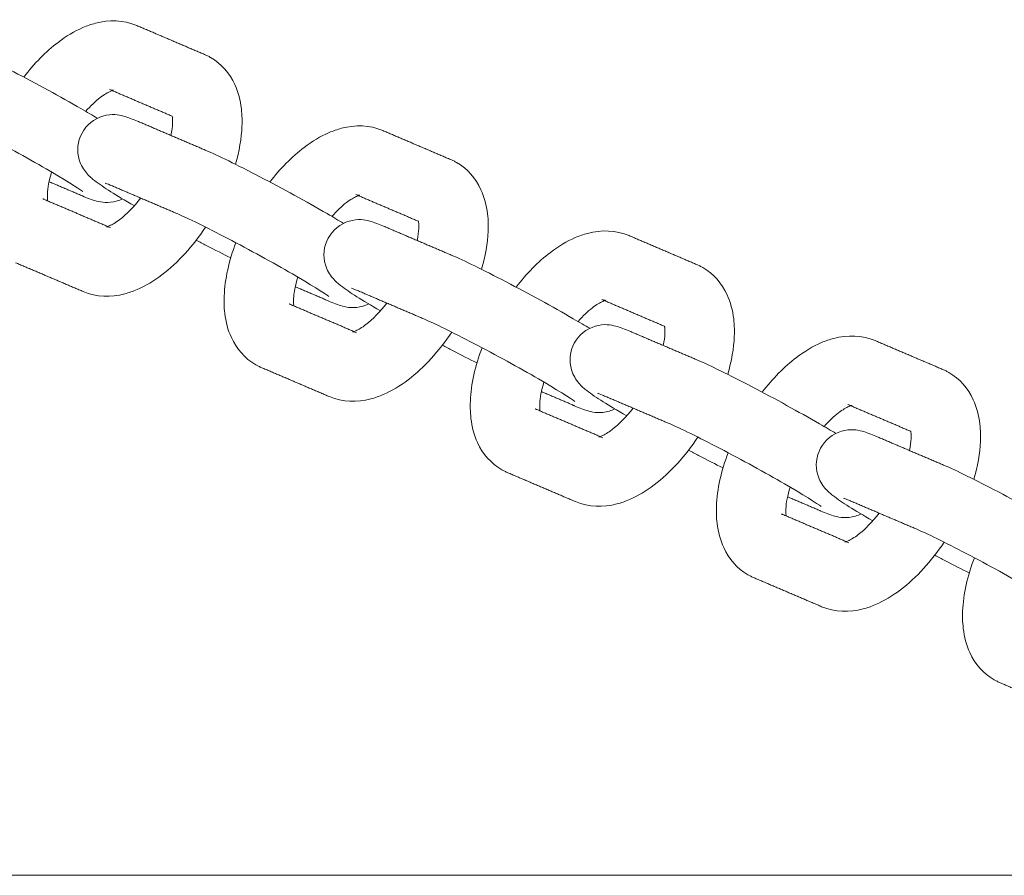
# Model space of a CAD drawing. Units: millimetres. Extents: x -5344 to 5606, y -3671 to 3695.
# Drawn here: x 4361 to 4473, y 76 to 174 of the extents above; entities that cross this region are included whole.
import ezdxf

# ---------------------------------------------------------------- set-up
doc = ezdxf.new("R2010")
doc.units = ezdxf.units.MM
doc.layers.add('SuperStructure', color=7, linetype='Continuous', lineweight=35, true_color=0x000000)

msp = doc.modelspace()

# ---------------------------------------------------------------- linework, layer by layer
at = {"layer": 'SuperStructure', "lineweight": 13}
for points, knots in [([(4361.05, 167.4), (4362.24, 168.94), (4363.56, 170.29), (4364.97, 171.36), (4365.89, 172.06), (4366.83, 172.63), (4367.81, 173.05), (4368.28, 173.25), (4368.75, 173.42), (4369.23, 173.54), (4370.8, 173.95), (4372.44, 173.93), (4373.97, 173.28)], [1.0448029, 1.0448029, 1.0448029, 1.0448029, 1.2860124, 1.2860124, 1.2860124, 1.441608, 1.441608, 1.441608, 1.5150964, 1.5150964, 1.5150964, 1.7556048, 1.7556048, 1.7556048, 1.7556048]), ([(4353.64, 171.06), (4355.14, 170.42), (4357.25, 169.38), (4359.9, 168), (4362.5, 166.64), (4365.24, 165.14), (4367.58, 163.79), (4368.3, 163.37), (4368.92, 163.01), (4369.47, 162.68)], [0, 0, 0, 0, 0.3651458, 0.3651458, 0.3651458, 0.7288387, 0.7288387, 0.7288387, 0.8315654, 0.8315654, 0.8315654, 0.8315654]), ([(4381.69, 169.98), (4381.81, 169.93), (4381.93, 169.87), (4382.17, 169.76), (4382.28, 169.7), (4382.38, 169.64)], [0, 0, 0, 0, 0.01976211, 0.01976211, 0.03784484, 0.03784484, 0.03784484, 0.03784484]), ([(4382.38, 169.64), (4383.64, 168.91), (4384.57, 167.82), (4385.16, 166.53), (4385.56, 165.67), (4385.8, 164.73), (4385.91, 163.77), (4385.96, 163.4), (4385.98, 163.02), (4386, 162.37), (4386, 162.08), (4385.98, 161.8), (4385.93, 160.38), (4385.67, 158.92), (4385.24, 157.44)], [0, 0, 0, 0, 0.2094561, 0.2094561, 0.2094561, 0.3514997, 0.3514997, 0.3514997, 0.4055749, 0.4055749, 0.4451604, 0.4451604, 0.4451604, 0.6444513, 0.6444513, 0.6444513, 0.6444513]), ([(4371.17, 165.85), (4371.11, 165.83), (4371.04, 165.8), (4370.94, 165.76), (4370.66, 165.64), (4370.24, 165.4), (4369.78, 165.05), (4369.25, 164.65), (4368.69, 164.11), (4368.12, 163.48)], [0.164788, 0.164788, 0.164788, 0.164788, 0.1956427, 0.1956427, 0.1956427, 0.296712, 0.296712, 0.296712, 0.4124228, 0.4124228, 0.4124228, 0.4124228]), ([(4367.78, 154.34), (4367.41, 154.6), (4365.54, 155.8), (4363.61, 156.91), (4361.38, 158.2), (4358.71, 159.66), (4356.23, 160.96), (4353.81, 162.23), (4351.61, 163.3), (4350.52, 163.76)], [0.663757, 0.663757, 0.663757, 0.663757, 0.999536, 0.999536, 0.999536, 1.350958, 1.350958, 1.350958, 1.701529, 1.701529, 1.701529, 1.701529]), ([(4367.71, 161), (4368.22, 161.94), (4369.09, 162.63), (4370.1, 162.93), (4371.15, 163.24), (4371.87, 163.09), (4372.94, 162.81), (4373.55, 162.57), (4374.04, 162.36)], [0, 0, 0, 0, 0.1296455, 0.1296455, 0.1296455, 0.2715611, 0.2715611, 0.3897308, 0.3897308, 0.3897308, 0.3897308]), ([(4377.86, 160.73), (4377.97, 161.25), (4378.04, 161.72), (4378.05, 162.11), (4378.06, 162.24), (4378.06, 162.35), (4378.05, 162.6), (4378.04, 162.72), (4378.03, 162.83), (4378.03, 162.86), (4378.02, 162.9), (4378.02, 162.93)], [0.8103849, 0.8103849, 0.8103849, 0.8103849, 0.8941081, 0.8941081, 0.8941081, 0.9196327, 0.9196327, 0.9539222, 0.9539222, 0.9539222, 0.9653401, 0.9653401, 0.9653401, 0.9653401]), ([(4373.69, 152.69), (4371.46, 153.98), (4370.23, 154.73), (4369.12, 155.59), (4368.86, 155.79), (4368.56, 156.03), (4367.89, 156.82), (4367.57, 157.33), (4367.39, 157.94), (4367.09, 158.94), (4367.19, 160.05), (4367.71, 161)], [0.7554771, 0.7554771, 0.7554771, 0.7554771, 1.0958667, 1.0958667, 1.0958667, 1.1829882, 1.1829882, 1.2629684, 1.2629684, 1.2629684, 1.3926145, 1.3926145, 1.3926145, 1.3926145]), ([(4389.18, 155.4), (4390.36, 156.94), (4391.68, 158.29), (4393.1, 159.36), (4394.01, 160.06), (4394.96, 160.63), (4395.94, 161.05), (4396.4, 161.25), (4396.88, 161.42), (4397.36, 161.54), (4398.92, 161.95), (4400.57, 161.93), (4402.09, 161.28)], [1.0446722, 1.0446722, 1.0446722, 1.0446722, 1.2860124, 1.2860124, 1.2860124, 1.441608, 1.441608, 1.441608, 1.5150964, 1.5150964, 1.5150964, 1.7556048, 1.7556048, 1.7556048, 1.7556048]), ([(4381.77, 159.06), (4383.27, 158.42), (4385.37, 157.39), (4388.03, 156), (4390.62, 154.64), (4393.37, 153.14), (4395.71, 151.79), (4396.43, 151.37), (4397.05, 151.01), (4397.6, 150.68)], [0, 0, 0, 0, 0.3651458, 0.3651458, 0.3651458, 0.7288387, 0.7288387, 0.7288387, 0.8316881, 0.8316881, 0.8316881, 0.8316881]), ([(4409.81, 157.98), (4409.94, 157.93), (4410.06, 157.87), (4410.29, 157.76), (4410.4, 157.7), (4410.51, 157.64)], [0, 0, 0, 0, 0.01976211, 0.01976211, 0.03784484, 0.03784484, 0.03784484, 0.03784484]), ([(4410.51, 157.64), (4411.77, 156.91), (4412.69, 155.82), (4413.29, 154.53), (4413.69, 153.67), (4413.93, 152.73), (4414.04, 151.77), (4414.09, 151.4), (4414.11, 151.02), (4414.13, 150.37), (4414.12, 150.09), (4414.11, 149.8), (4414.06, 148.38), (4413.8, 146.92), (4413.36, 145.43)], [0, 0, 0, 0, 0.2094561, 0.2094561, 0.2094561, 0.3514997, 0.3514997, 0.3514997, 0.4055749, 0.4055749, 0.4451604, 0.4451604, 0.4451604, 0.6446695, 0.6446695, 0.6446695, 0.6446695]), ([(4364.23, 156.55), (4363.94, 155.59), (4363.78, 154.72), (4363.75, 154.05), (4363.75, 153.93), (4363.75, 153.82), (4363.75, 153.57), (4363.76, 153.44), (4363.77, 153.34), (4363.78, 153.31), (4363.78, 153.28), (4363.79, 153.25)], [0.7535079, 0.7535079, 0.7535079, 0.7535079, 0.8941081, 0.8941081, 0.8941081, 0.9196327, 0.9196327, 0.9539222, 0.9539222, 0.9539222, 0.9642012, 0.9642012, 0.9642012, 0.9642012]), ([(4372.34, 153.49), (4372.14, 153.39), (4371.92, 153.3), (4371.71, 153.24), (4370.65, 152.93), (4369.94, 153.08), (4368.86, 153.36), (4368.25, 153.6), (4367.76, 153.81)], [0.1014423, 0.1014423, 0.1014423, 0.1014423, 0.1296455, 0.1296455, 0.1296455, 0.2715611, 0.2715611, 0.3897308, 0.3897308, 0.3897308, 0.3897308]), ([(4370.49, 150.28), (4370.49, 150.28), (4370.6, 150.3), (4370.86, 150.41), (4371.15, 150.53), (4371.56, 150.77), (4372.03, 151.12), (4372.78, 151.7), (4373.63, 152.56), (4374.42, 153.58)], [0.1112758, 0.1112758, 0.1112758, 0.1112758, 0.1956427, 0.1956427, 0.1956427, 0.296712, 0.296712, 0.296712, 0.463625, 0.463625, 0.463625, 0.463625]), ([(4399.3, 153.85), (4399.24, 153.83), (4399.16, 153.8), (4399.07, 153.76), (4398.79, 153.64), (4398.37, 153.4), (4397.91, 153.05), (4397.38, 152.65), (4396.81, 152.11), (4396.25, 151.48)], [0.164788, 0.164788, 0.164788, 0.164788, 0.1956427, 0.1956427, 0.1956427, 0.296712, 0.296712, 0.296712, 0.4125627, 0.4125627, 0.4125627, 0.4125627]), ([(4395.91, 142.34), (4395.54, 142.6), (4393.66, 143.8), (4391.74, 144.91), (4389.51, 146.2), (4386.84, 147.66), (4384.36, 148.96), (4381.93, 150.23), (4379.73, 151.3), (4378.65, 151.76)], [0.663757, 0.663757, 0.663757, 0.663757, 0.999536, 0.999536, 0.999536, 1.350958, 1.350958, 1.350958, 1.701529, 1.701529, 1.701529, 1.701529]), ([(4395.84, 149), (4396.35, 149.94), (4397.22, 150.63), (4398.23, 150.93), (4399.28, 151.24), (4399.99, 151.09), (4401.07, 150.81), (4401.68, 150.57), (4402.17, 150.36)], [0, 0, 0, 0, 0.1296455, 0.1296455, 0.1296455, 0.2715611, 0.2715611, 0.3897308, 0.3897308, 0.3897308, 0.3897308]), ([(4405.99, 148.73), (4406.1, 149.25), (4406.17, 149.72), (4406.18, 150.11), (4406.19, 150.24), (4406.19, 150.35), (4406.18, 150.6), (4406.17, 150.72), (4406.16, 150.83), (4406.16, 150.86), (4406.15, 150.89), (4406.15, 150.92)], [0.8103849, 0.8103849, 0.8103849, 0.8103849, 0.8941081, 0.8941081, 0.8941081, 0.9196327, 0.9196327, 0.9539222, 0.9539222, 0.9539222, 0.9642012, 0.9642012, 0.9642012, 0.9642012]), ([(4381.82, 150.26), (4380.38, 148.09), (4378.69, 146.22), (4376.83, 144.8), (4375.92, 144.11), (4374.97, 143.54), (4373.99, 143.12), (4373.53, 142.92), (4373.06, 142.75), (4372.58, 142.63), (4371.01, 142.22), (4369.36, 142.24), (4367.84, 142.89)], [0.9696207, 0.9696207, 0.9696207, 0.9696207, 1.2860124, 1.2860124, 1.2860124, 1.441608, 1.441608, 1.441608, 1.5150964, 1.5150964, 1.5150964, 1.7556048, 1.7556048, 1.7556048, 1.7556048]), ([(4417.3, 143.4), (4418.49, 144.94), (4419.81, 146.29), (4421.23, 147.37), (4422.14, 148.06), (4423.09, 148.63), (4424.07, 149.05), (4424.53, 149.25), (4425, 149.42), (4425.48, 149.54), (4427.05, 149.95), (4428.7, 149.93), (4430.22, 149.28)], [1.0445415, 1.0445415, 1.0445415, 1.0445415, 1.2860124, 1.2860124, 1.2860124, 1.441608, 1.441608, 1.441608, 1.5150964, 1.5150964, 1.5150964, 1.7556048, 1.7556048, 1.7556048, 1.7556048]), ([(4384.7, 146.74), (4383.85, 147.16), (4382.92, 147.64), (4381.9, 148.17), (4381.52, 148.37), (4381.14, 148.57), (4380.76, 148.77)], [0.2256182, 0.2256182, 0.2256182, 0.2256182, 0.3651458, 0.3651458, 0.3651458, 0.4180567, 0.4180567, 0.4180567, 0.4180567]), ([(4401.81, 140.69), (4399.59, 141.98), (4398.35, 142.73), (4397.25, 143.59), (4396.99, 143.79), (4396.68, 144.03), (4396.02, 144.82), (4395.7, 145.33), (4395.52, 145.94), (4395.22, 146.94), (4395.32, 148.05), (4395.84, 149)], [0.7554205, 0.7554205, 0.7554205, 0.7554205, 1.0958667, 1.0958667, 1.0958667, 1.1829882, 1.1829882, 1.2629684, 1.2629684, 1.2629684, 1.3926145, 1.3926145, 1.3926145, 1.3926145]), ([(4387.55, 134.53), (4386.29, 135.26), (4385.37, 136.35), (4384.77, 137.64), (4384.37, 138.5), (4384.13, 139.44), (4384.02, 140.4), (4383.97, 140.77), (4383.95, 141.15), (4383.93, 141.8), (4383.94, 142.08), (4383.95, 142.37), (4384.03, 144.34), (4384.49, 146.4), (4385.29, 148.47)], [0, 0, 0, 0, 0.2094561, 0.2094561, 0.2094561, 0.3514997, 0.3514997, 0.3514997, 0.4055749, 0.4055749, 0.4451604, 0.4451604, 0.4451604, 0.7221504, 0.7221504, 0.7221504, 0.7221504]), ([(4409.89, 147.06), (4411.4, 146.42), (4413.5, 145.39), (4416.16, 144), (4418.75, 142.64), (4421.5, 141.14), (4423.83, 139.79), (4424.55, 139.37), (4425.18, 139.01), (4425.73, 138.69)], [0, 0, 0, 0, 0.3651458, 0.3651458, 0.3651458, 0.7288387, 0.7288387, 0.7288387, 0.8315654, 0.8315654, 0.8315654, 0.8315654]), ([(4437.94, 145.98), (4438.07, 145.93), (4438.19, 145.87), (4438.42, 145.76), (4438.53, 145.7), (4438.64, 145.64)], [0, 0, 0, 0, 0.01976211, 0.01976211, 0.03784484, 0.03784484, 0.03784484, 0.03784484]), ([(4438.64, 145.64), (4439.89, 144.91), (4440.82, 143.82), (4441.41, 142.53), (4441.81, 141.67), (4442.05, 140.73), (4442.17, 139.77), (4442.21, 139.4), (4442.24, 139.02), (4442.25, 138.37), (4442.25, 138.09), (4442.24, 137.8), (4442.18, 136.39), (4441.93, 134.93), (4441.49, 133.45)], [0, 0, 0, 0, 0.2094561, 0.2094561, 0.2094561, 0.3514997, 0.3514997, 0.3514997, 0.4055749, 0.4055749, 0.4451604, 0.4451604, 0.4451604, 0.6440834, 0.6440834, 0.6440834, 0.6440834]), ([(4392.36, 144.56), (4392.07, 143.6), (4391.91, 142.73), (4391.88, 142.06), (4391.87, 141.93), (4391.87, 141.82), (4391.88, 141.57), (4391.89, 141.44), (4391.9, 141.34), (4391.9, 141.31), (4391.91, 141.28), (4391.91, 141.25)], [0.752967, 0.752967, 0.752967, 0.752967, 0.8941081, 0.8941081, 0.8941081, 0.9196327, 0.9196327, 0.9539222, 0.9539222, 0.9539222, 0.9642012, 0.9642012, 0.9642012, 0.9642012]), ([(4400.46, 141.49), (4400.26, 141.39), (4400.05, 141.3), (4399.83, 141.24), (4398.78, 140.93), (4398.07, 141.08), (4396.99, 141.36), (4396.38, 141.6), (4395.89, 141.81)], [0.1017327, 0.1017327, 0.1017327, 0.1017327, 0.1296455, 0.1296455, 0.1296455, 0.2715611, 0.2715611, 0.3897308, 0.3897308, 0.3897308, 0.3897308]), ([(4427.42, 141.85), (4427.37, 141.83), (4427.29, 141.8), (4427.2, 141.76), (4426.91, 141.64), (4426.5, 141.4), (4426.03, 141.05), (4425.51, 140.65), (4424.94, 140.11), (4424.38, 139.48)], [0.164788, 0.164788, 0.164788, 0.164788, 0.1956427, 0.1956427, 0.1956427, 0.296712, 0.296712, 0.296712, 0.4127025, 0.4127025, 0.4127025, 0.4127025]), ([(4398.62, 138.28), (4398.62, 138.28), (4398.73, 138.3), (4398.99, 138.41), (4399.27, 138.53), (4399.69, 138.77), (4400.15, 139.12), (4400.91, 139.7), (4401.75, 140.55), (4402.54, 141.57)], [0.1112758, 0.1112758, 0.1112758, 0.1112758, 0.1956427, 0.1956427, 0.1956427, 0.296712, 0.296712, 0.296712, 0.4631434, 0.4631434, 0.4631434, 0.4631434]), ([(4424.03, 130.34), (4423.67, 130.6), (4421.79, 131.8), (4419.87, 132.91), (4417.64, 134.2), (4414.97, 135.66), (4412.48, 136.96), (4410.06, 138.23), (4407.86, 139.3), (4406.78, 139.76)], [0.663757, 0.663757, 0.663757, 0.663757, 0.999536, 0.999536, 0.999536, 1.350958, 1.350958, 1.350958, 1.701529, 1.701529, 1.701529, 1.701529]), ([(4423.96, 137), (4424.48, 137.94), (4425.35, 138.63), (4426.35, 138.93), (4427.41, 139.24), (4428.12, 139.09), (4429.19, 138.81), (4429.81, 138.57), (4430.3, 138.36)], [0, 0, 0, 0, 0.1296455, 0.1296455, 0.1296455, 0.2715611, 0.2715611, 0.3897308, 0.3897308, 0.3897308, 0.3897308]), ([(4434.12, 136.73), (4434.23, 137.25), (4434.29, 137.72), (4434.31, 138.12), (4434.31, 138.24), (4434.31, 138.35), (4434.31, 138.6), (4434.3, 138.73), (4434.29, 138.83), (4434.28, 138.86), (4434.28, 138.89), (4434.27, 138.92)], [0.8103849, 0.8103849, 0.8103849, 0.8103849, 0.8941081, 0.8941081, 0.8941081, 0.9196327, 0.9196327, 0.9539222, 0.9539222, 0.9539222, 0.9642012, 0.9642012, 0.9642012, 0.9642012]), ([(4409.95, 138.26), (4408.51, 136.09), (4406.82, 134.22), (4404.96, 132.81), (4404.05, 132.11), (4403.1, 131.54), (4402.12, 131.12), (4401.66, 130.92), (4401.18, 130.75), (4400.7, 130.63), (4399.14, 130.22), (4397.49, 130.24), (4395.97, 130.89)], [0.9695883, 0.9695883, 0.9695883, 0.9695883, 1.2860124, 1.2860124, 1.2860124, 1.441608, 1.441608, 1.441608, 1.5150964, 1.5150964, 1.5150964, 1.7556048, 1.7556048, 1.7556048, 1.7556048]), ([(4445.43, 131.4), (4446.62, 132.94), (4447.94, 134.29), (4449.35, 135.37), (4450.27, 136.06), (4451.22, 136.64), (4452.2, 137.06), (4452.66, 137.25), (4453.13, 137.42), (4453.61, 137.54), (4455.18, 137.95), (4456.82, 137.93), (4458.35, 137.28)], [1.044384, 1.044384, 1.044384, 1.044384, 1.2860124, 1.2860124, 1.2860124, 1.441608, 1.441608, 1.441608, 1.5150964, 1.5150964, 1.5150964, 1.7556048, 1.7556048, 1.7556048, 1.7556048]), ([(4412.83, 134.74), (4411.98, 135.16), (4411.04, 135.64), (4410.03, 136.17), (4409.65, 136.37), (4409.27, 136.57), (4408.89, 136.77)], [0.2257861, 0.2257861, 0.2257861, 0.2257861, 0.3651458, 0.3651458, 0.3651458, 0.4180567, 0.4180567, 0.4180567, 0.4180567]), ([(4415.68, 122.53), (4414.42, 123.26), (4413.49, 124.35), (4412.9, 125.64), (4412.5, 126.5), (4412.26, 127.44), (4412.15, 128.4), (4412.1, 128.77), (4412.08, 129.15), (4412.06, 129.8), (4412.06, 130.09), (4412.08, 130.37), (4412.15, 132.34), (4412.62, 134.41), (4413.42, 136.48)], [0, 0, 0, 0, 0.2094561, 0.2094561, 0.2094561, 0.3514997, 0.3514997, 0.3514997, 0.4055749, 0.4055749, 0.4451604, 0.4451604, 0.4451604, 0.7223776, 0.7223776, 0.7223776, 0.7223776]), ([(4429.94, 128.7), (4427.72, 129.98), (4426.48, 130.73), (4425.37, 131.59), (4425.11, 131.79), (4424.81, 132.03), (4424.14, 132.82), (4423.83, 133.33), (4423.65, 133.94), (4423.35, 134.94), (4423.45, 136.05), (4423.96, 137)], [0.7555097, 0.7555097, 0.7555097, 0.7555097, 1.0958667, 1.0958667, 1.0958667, 1.1829882, 1.1829882, 1.2629684, 1.2629684, 1.2629684, 1.3926145, 1.3926145, 1.3926145, 1.3926145]), ([(4438.02, 135.07), (4439.53, 134.42), (4441.63, 133.39), (4444.29, 132), (4446.88, 130.64), (4449.62, 129.14), (4451.96, 127.79), (4452.68, 127.37), (4453.3, 127.01), (4453.85, 126.69)], [0, 0, 0, 0, 0.3651458, 0.3651458, 0.3651458, 0.7288387, 0.7288387, 0.7288387, 0.8315654, 0.8315654, 0.8315654, 0.8315654]), ([(4388.25, 134.19), (4388.12, 134.24), (4388, 134.3), (4387.77, 134.41), (4387.66, 134.47), (4387.55, 134.53)], [0, 0, 0, 0, 0.01976211, 0.01976211, 0.03784484, 0.03784484, 0.03784484, 0.03784484]), ([(4466.07, 133.99), (4466.19, 133.93), (4466.32, 133.88), (4466.55, 133.76), (4466.66, 133.7), (4466.77, 133.64)], [0, 0, 0, 0, 0.01976211, 0.01976211, 0.03784484, 0.03784484, 0.03784484, 0.03784484]), ([(4466.77, 133.64), (4468.02, 132.91), (4468.95, 131.82), (4469.54, 130.53), (4469.94, 129.67), (4470.18, 128.73), (4470.3, 127.77), (4470.34, 127.4), (4470.37, 127.03), (4470.38, 126.37), (4470.38, 126.09), (4470.37, 125.8), (4470.31, 124.39), (4470.05, 122.93), (4469.62, 121.45)], [0, 0, 0, 0, 0.2094561, 0.2094561, 0.2094561, 0.3514997, 0.3514997, 0.3514997, 0.4055749, 0.4055749, 0.4451604, 0.4451604, 0.4451604, 0.6440877, 0.6440877, 0.6440877, 0.6440877]), ([(4420.49, 132.56), (4420.2, 131.6), (4420.03, 130.73), (4420.01, 130.06), (4420, 129.93), (4420, 129.82), (4420.01, 129.57), (4420.02, 129.45), (4420.03, 129.34), (4420.03, 129.31), (4420.04, 129.28), (4420.04, 129.25)], [0.7531606, 0.7531606, 0.7531606, 0.7531606, 0.8941081, 0.8941081, 0.8941081, 0.9196327, 0.9196327, 0.9539222, 0.9539222, 0.9539222, 0.9642012, 0.9642012, 0.9642012, 0.9642012]), ([(4428.6, 129.49), (4428.39, 129.39), (4428.18, 129.31), (4427.96, 129.24), (4426.91, 128.93), (4426.19, 129.08), (4425.12, 129.36), (4424.51, 129.6), (4424.02, 129.81)], [0.1013255, 0.1013255, 0.1013255, 0.1013255, 0.1296455, 0.1296455, 0.1296455, 0.2715611, 0.2715611, 0.3897308, 0.3897308, 0.3897308, 0.3897308]), ([(4426.75, 126.28), (4426.75, 126.28), (4426.86, 126.3), (4427.12, 126.41), (4427.4, 126.53), (4427.82, 126.77), (4428.28, 127.12), (4429.04, 127.7), (4429.88, 128.56), (4430.67, 129.57)], [0.1112758, 0.1112758, 0.1112758, 0.1112758, 0.1956427, 0.1956427, 0.1956427, 0.296712, 0.296712, 0.296712, 0.4633012, 0.4633012, 0.4633012, 0.4633012]), ([(4455.55, 129.85), (4455.5, 129.83), (4455.42, 129.8), (4455.32, 129.76), (4455.04, 129.64), (4454.63, 129.4), (4454.16, 129.05), (4453.63, 128.65), (4453.07, 128.11), (4452.5, 127.48)], [0.164788, 0.164788, 0.164788, 0.164788, 0.1956427, 0.1956427, 0.1956427, 0.296712, 0.296712, 0.296712, 0.4127605, 0.4127605, 0.4127605, 0.4127605]), ([(4452.16, 118.34), (4451.8, 118.6), (4449.92, 119.8), (4447.99, 120.91), (4445.77, 122.2), (4443.1, 123.67), (4440.61, 124.96), (4438.19, 126.23), (4435.99, 127.3), (4434.91, 127.76)], [0.663757, 0.663757, 0.663757, 0.663757, 0.999536, 0.999536, 0.999536, 1.350958, 1.350958, 1.350958, 1.701529, 1.701529, 1.701529, 1.701529]), ([(4452.09, 125), (4452.6, 125.94), (4453.48, 126.63), (4454.48, 126.93), (4455.54, 127.24), (4456.25, 127.09), (4457.32, 126.81), (4457.93, 126.57), (4458.43, 126.36)], [0, 0, 0, 0, 0.1296455, 0.1296455, 0.1296455, 0.2715611, 0.2715611, 0.3897308, 0.3897308, 0.3897308, 0.3897308]), ([(4438.08, 126.26), (4436.64, 124.09), (4434.94, 122.22), (4433.09, 120.81), (4432.18, 120.11), (4431.23, 119.54), (4430.25, 119.12), (4429.78, 118.92), (4429.31, 118.75), (4428.83, 118.63), (4427.26, 118.22), (4425.62, 118.24), (4424.09, 118.89)], [0.9696834, 0.9696834, 0.9696834, 0.9696834, 1.2860124, 1.2860124, 1.2860124, 1.441608, 1.441608, 1.441608, 1.5150964, 1.5150964, 1.5150964, 1.7556048, 1.7556048, 1.7556048, 1.7556048]), ([(4462.25, 124.74), (4462.36, 125.25), (4462.42, 125.72), (4462.44, 126.12), (4462.44, 126.24), (4462.44, 126.36), (4462.44, 126.6), (4462.43, 126.73), (4462.41, 126.83), (4462.41, 126.86), (4462.41, 126.89), (4462.4, 126.92)], [0.8107497, 0.8107497, 0.8107497, 0.8107497, 0.8941081, 0.8941081, 0.8941081, 0.9196327, 0.9196327, 0.9539222, 0.9539222, 0.9539222, 0.9642012, 0.9642012, 0.9642012, 0.9642012]), ([(4458.07, 116.7), (4455.85, 117.98), (4454.61, 118.73), (4453.5, 119.59), (4453.24, 119.79), (4452.94, 120.03), (4452.27, 120.82), (4451.96, 121.33), (4451.78, 121.94), (4451.48, 122.94), (4451.58, 124.05), (4452.09, 125)], [0.7555097, 0.7555097, 0.7555097, 0.7555097, 1.0958667, 1.0958667, 1.0958667, 1.1829882, 1.1829882, 1.2629684, 1.2629684, 1.2629684, 1.3926145, 1.3926145, 1.3926145, 1.3926145]), ([(4440.95, 122.74), (4440.1, 123.16), (4439.17, 123.64), (4438.16, 124.17), (4437.78, 124.37), (4437.4, 124.57), (4437.02, 124.77)], [0.2257861, 0.2257861, 0.2257861, 0.2257861, 0.3651458, 0.3651458, 0.3651458, 0.4180567, 0.4180567, 0.4180567, 0.4180567]), ([(4443.8, 110.54), (4442.55, 111.26), (4441.62, 112.35), (4441.03, 113.64), (4440.63, 114.5), (4440.39, 115.44), (4440.27, 116.4), (4440.23, 116.77), (4440.2, 117.15), (4440.19, 117.81), (4440.19, 118.09), (4440.2, 118.37), (4440.28, 120.34), (4440.75, 122.41), (4441.54, 124.48)], [0, 0, 0, 0, 0.2094561, 0.2094561, 0.2094561, 0.3514997, 0.3514997, 0.3514997, 0.4055749, 0.4055749, 0.4451604, 0.4451604, 0.4451604, 0.7223112, 0.7223112, 0.7223112, 0.7223112]), ([(4466.15, 123.07), (4467.65, 122.43), (4469.76, 121.39), (4472.42, 120), (4475.01, 118.64), (4477.75, 117.14), (4480.09, 115.79), (4480.81, 115.37), (4481.44, 115.01), (4481.99, 114.68)], [0, 0, 0, 0, 0.3651458, 0.3651458, 0.3651458, 0.7288387, 0.7288387, 0.7288387, 0.8319897, 0.8319897, 0.8319897, 0.8319897]), ([(4416.37, 122.19), (4416.25, 122.24), (4416.13, 122.3), (4415.89, 122.41), (4415.78, 122.47), (4415.68, 122.53)], [0, 0, 0, 0, 0.01976211, 0.01976211, 0.03784484, 0.03784484, 0.03784484, 0.03784484]), ([(4448.61, 120.56), (4448.33, 119.6), (4448.16, 118.73), (4448.13, 118.06), (4448.13, 117.93), (4448.13, 117.82), (4448.13, 117.57), (4448.14, 117.45), (4448.16, 117.34), (4448.16, 117.31), (4448.16, 117.28), (4448.17, 117.25)], [0.7532409, 0.7532409, 0.7532409, 0.7532409, 0.8941081, 0.8941081, 0.8941081, 0.9196327, 0.9196327, 0.9539222, 0.9539222, 0.9539222, 0.9642012, 0.9642012, 0.9642012, 0.9642012]), ([(4456.72, 117.49), (4456.52, 117.39), (4456.31, 117.31), (4456.09, 117.24), (4455.03, 116.93), (4454.32, 117.08), (4453.25, 117.36), (4452.64, 117.6), (4452.14, 117.81)], [0.1014423, 0.1014423, 0.1014423, 0.1014423, 0.1296455, 0.1296455, 0.1296455, 0.2715611, 0.2715611, 0.3897308, 0.3897308, 0.3897308, 0.3897308]), ([(4454.88, 114.28), (4454.88, 114.28), (4454.98, 114.3), (4455.25, 114.41), (4455.53, 114.54), (4455.94, 114.77), (4456.41, 115.12), (4457.17, 115.7), (4458, 116.56), (4458.8, 117.57)], [0.1112758, 0.1112758, 0.1112758, 0.1112758, 0.1956427, 0.1956427, 0.1956427, 0.296712, 0.296712, 0.296712, 0.4631434, 0.4631434, 0.4631434, 0.4631434]), ([(4480.29, 106.34), (4479.93, 106.6), (4478.05, 107.8), (4476.12, 108.92), (4473.89, 110.2), (4471.22, 111.67), (4468.74, 112.97), (4466.32, 114.23), (4464.12, 115.3), (4463.03, 115.77)], [0.663757, 0.663757, 0.663757, 0.663757, 0.999536, 0.999536, 0.999536, 1.350958, 1.350958, 1.350958, 1.701529, 1.701529, 1.701529, 1.701529]), ([(4466.21, 114.26), (4464.76, 112.09), (4463.07, 110.22), (4461.22, 108.81), (4460.3, 108.11), (4459.35, 107.54), (4458.37, 107.12), (4457.91, 106.92), (4457.44, 106.75), (4456.96, 106.63), (4455.39, 106.22), (4453.75, 106.24), (4452.22, 106.89)], [0.9696834, 0.9696834, 0.9696834, 0.9696834, 1.2860124, 1.2860124, 1.2860124, 1.441608, 1.441608, 1.441608, 1.5150964, 1.5150964, 1.5150964, 1.7556048, 1.7556048, 1.7556048, 1.7556048]), ([(4469.08, 110.74), (4468.23, 111.17), (4467.3, 111.64), (4466.28, 112.17), (4465.91, 112.37), (4465.53, 112.57), (4465.14, 112.77)], [0.2257861, 0.2257861, 0.2257861, 0.2257861, 0.3651458, 0.3651458, 0.3651458, 0.4180567, 0.4180567, 0.4180567, 0.4180567]), ([(4471.93, 98.54), (4470.68, 99.26), (4469.75, 100.35), (4469.16, 101.64), (4468.76, 102.51), (4468.52, 103.44), (4468.4, 104.41), (4468.36, 104.77), (4468.33, 105.15), (4468.32, 105.81), (4468.32, 106.09), (4468.33, 106.37), (4468.41, 108.34), (4468.88, 110.41), (4469.67, 112.48)], [0, 0, 0, 0, 0.2094561, 0.2094561, 0.2094561, 0.3514997, 0.3514997, 0.3514997, 0.4055749, 0.4055749, 0.4451604, 0.4451604, 0.4451604, 0.7221504, 0.7221504, 0.7221504, 0.7221504]), ([(4444.5, 110.19), (4444.38, 110.24), (4444.25, 110.3), (4444.02, 110.41), (4443.91, 110.47), (4443.8, 110.54)], [0, 0, 0, 0, 0.01976211, 0.01976211, 0.03784484, 0.03784484, 0.03784484, 0.03784484]), ([(4472.63, 98.19), (4472.5, 98.24), (4472.38, 98.3), (4472.15, 98.42), (4472.04, 98.47), (4471.93, 98.54)], [0, 0, 0, 0, 0.01976211, 0.01976211, 0.03784484, 0.03784484, 0.03784484, 0.03784484])]:
    msp.add_open_spline(points, degree=3, knots=knots, dxfattribs=at)
for points, degree in [([(4373.97, 173.28), (4377.83, 171.63), (4381.69, 169.98)], 2), ([(4378.01, 162.92), (4374.43, 164.45), (4370.85, 165.98)], 2), ([(4370.85, 165.98), (4371.12, 165.86), (4371.31, 165.89), (4371.31, 165.89)], 3), ([(4374.04, 162.36), (4377.9, 160.71), (4381.77, 159.06)], 2), ([(4402.09, 161.28), (4405.95, 159.63), (4409.81, 157.98)], 2), ([(4367.76, 153.81), (4365.85, 154.62), (4363.94, 155.44)], 2), ([(4370.93, 155.06), (4370.64, 155.18), (4370.38, 155.26), (4370.38, 155.27)], 3), ([(4378.65, 151.76), (4374.79, 153.41), (4370.93, 155.06)], 2), ([(4363.23, 153.49), (4363.31, 153.45), (4363.39, 153.42)], 2), ([(4363.4, 153.41), (4367.02, 151.87), (4370.64, 150.32)], 2), ([(4406.15, 150.92), (4402.56, 152.45), (4398.98, 153.98)], 2), ([(4398.98, 153.98), (4399.25, 153.86), (4399.44, 153.89), (4399.44, 153.89)], 3), ([(4370.95, 150.19), (4370.68, 150.31), (4370.49, 150.28), (4370.49, 150.28)], 3), ([(4402.17, 150.36), (4406.03, 148.71), (4409.89, 147.06)], 2), ([(4430.22, 149.28), (4434.08, 147.63), (4437.94, 145.98)], 2), ([(4367.84, 142.89), (4363.98, 144.54), (4360.12, 146.18)], 2), ([(4395.89, 141.81), (4393.98, 142.63), (4392.07, 143.44)], 2), ([(4399.06, 143.06), (4398.77, 143.18), (4398.51, 143.27), (4398.51, 143.27)], 3), ([(4406.78, 139.76), (4402.92, 141.41), (4399.06, 143.06)], 2), ([(4434.27, 138.92), (4430.69, 140.45), (4427.11, 141.98)], 2), ([(4427.11, 141.98), (4427.38, 141.86), (4427.57, 141.89), (4427.57, 141.89)], 3), ([(4391.36, 141.49), (4391.44, 141.45), (4391.52, 141.42)], 2), ([(4391.53, 141.41), (4395.15, 139.87), (4398.77, 138.33)], 2), ([(4399.08, 138.19), (4398.81, 138.31), (4398.62, 138.28), (4398.62, 138.28)], 3), ([(4430.3, 138.36), (4434.16, 136.71), (4438.02, 135.07)], 2), ([(4458.35, 137.28), (4462.21, 135.63), (4466.07, 133.99)], 2), ([(4395.97, 130.89), (4392.11, 132.54), (4388.25, 134.19)], 2), ([(4423.68, 129.98), (4421.94, 130.72), (4420.2, 131.46)], 2), ([(4427.18, 131.06), (4426.9, 131.18), (4426.64, 131.27), (4426.64, 131.27)], 3), ([(4434.91, 127.76), (4431.05, 129.41), (4427.18, 131.06)], 2), ([(4419.49, 129.49), (4419.57, 129.45), (4419.65, 129.42)], 2), ([(4419.66, 129.42), (4423.28, 127.87), (4426.9, 126.33)], 2), ([(4462.4, 126.92), (4458.82, 128.45), (4455.23, 129.98)], 2), ([(4455.23, 129.98), (4455.51, 129.86), (4455.69, 129.89), (4455.69, 129.89)], 3), ([(4427.21, 126.19), (4426.94, 126.31), (4426.75, 126.28), (4426.75, 126.28)], 3), ([(4458.43, 126.36), (4462.29, 124.71), (4466.15, 123.07)], 2), ([(4424.09, 118.89), (4420.23, 120.54), (4416.37, 122.19)], 2), ([(4452.14, 117.81), (4450.24, 118.63), (4448.33, 119.44)], 2), ([(4455.31, 119.06), (4455.03, 119.18), (4454.76, 119.27), (4454.77, 119.27)], 3), ([(4463.03, 115.77), (4459.17, 117.41), (4455.31, 119.06)], 2), ([(4447.62, 117.49), (4447.7, 117.45), (4447.78, 117.42)], 2), ([(4447.79, 117.42), (4451.41, 115.87), (4455.03, 114.33)], 2), ([(4455.34, 114.19), (4455.06, 114.31), (4454.88, 114.28), (4454.88, 114.28)], 3), ([(4452.22, 106.89), (4448.36, 108.54), (4444.5, 110.19)], 2), ([(4480.35, 94.89), (4476.49, 96.54), (4472.63, 98.19)], 2)]:
    msp.add_open_spline(points, degree=degree, dxfattribs=at)
msp.add_rational_spline([(4424.02, 129.81), (4423.85, 129.89), (4423.68, 129.98)], [1, 0.998589328055, 1], degree=2, dxfattribs=at)
msp.add_rational_spline([(4785.01, 76.2), (4511.59, 76.2), (3649.89, 76.2), (2788.19, 76.2), (2514.77, 76.2)], [1, 0.811573981965, 1, 0.811573981965, 1], degree=2, knots=[0, 0, 0, 58.807778, 58.807778, 117.615557, 117.615557, 117.615557], dxfattribs=at)

doc.saveas('drawing.dxf')
